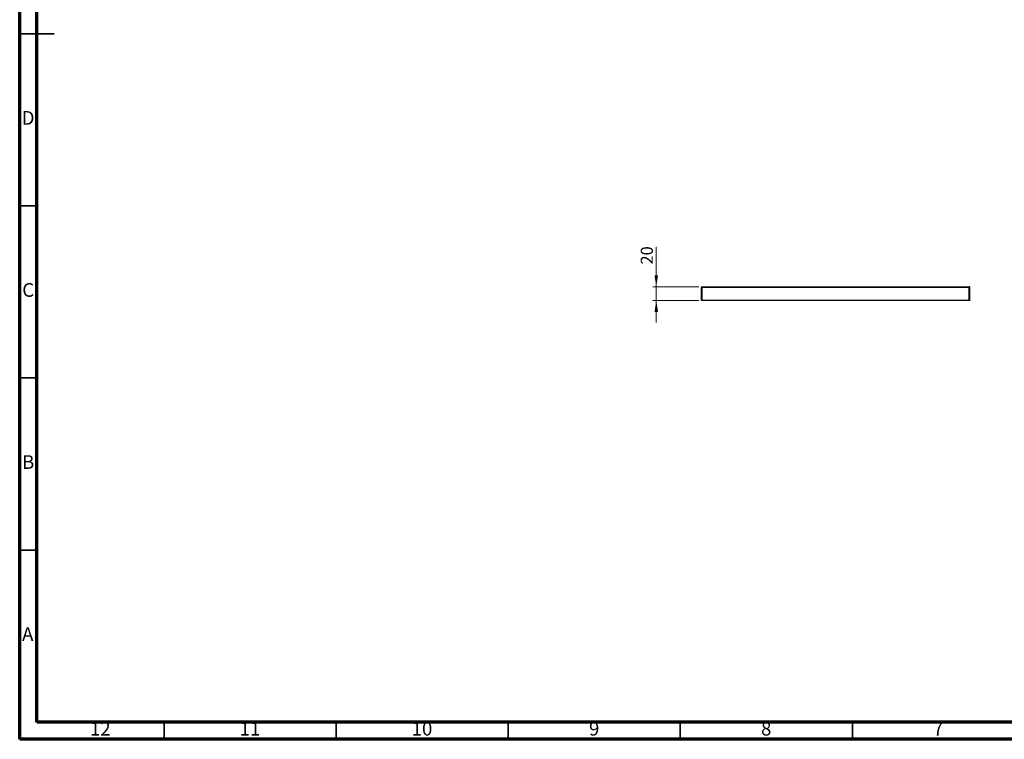
# Model space of a CAD drawing. Units: millimetres. Extents: x 5 to 589, y 5 to 415.
# Drawn here: x 5 to 291, y 5 to 214 of the extents above; entities that cross this region are included whole.
import ezdxf

# ---------------------------------------------------------------- set-up
doc = ezdxf.new("R2010")
doc.units = ezdxf.units.MM
doc.styles.add('SLDTEXTSTYLE0', font='TXT', dxfattribs={"width": 0.75})
doc.dimstyles.new('SLDDIMSTYLE0', dxfattribs={"dimtxt": 3.5, "dimasz": 3.302, "dimexe": 0, "dimexo": 0.0625, "dimgap": 0.875, "dimtad": 1, "dimlfac": 5, "dimrnd": 1e-09, "dimzin": 12, "dimdsep": 46, "dimtxsty": 'SLDTEXTSTYLE0', "dimsah": 1, "dimcen": 0.09, "dimadec": 0, "dimazin": 3, "dimtfac": 1, "dimtmove": 0, "dimatfit": 0, "dimfxl": 0, "dimfrac": 2, "dimtolj": 1, "dimtzin": 12, "dimarcsym": 0})

# ---------------------------------------------------------------- blocks, each defined once
blk = doc.blocks.new('_D')
at = {"color": 7, "linetype": 'Continuous', "lineweight": 0}
for p, q in [((190.01, 136.5), (190.01, 148.13)), ((202.36, 136.5), (189.01, 136.5)), ((190.01, 136.5), (190.01, 132.5)), ((202.36, 132.5), (189.01, 132.5)), ((190.01, 132.5), (190.01, 126.15))]:
    blk.add_line(p, q, dxfattribs=at)
at = {"color": 7, "linetype": 'Continuous', "lineweight": 18}
for points in [[(190.01, 136.5), (190.52, 139.81), (189.5, 139.81)], [(190.01, 132.5), (189.5, 129.2), (190.52, 129.2)]]:
    blk.add_solid(points, dxfattribs=at)
at = {"color": 7, "linetype": 'Continuous', "lineweight": 18, "insert": (185.5, 142.96), "char_height": 3.5, "attachment_point": 1, "rotation": 90, "style": 'SLDTEXTSTYLE0'}
blk.add_mtext('20', dxfattribs=at)

msp = doc.modelspace()

# ---------------------------------------------------------------- linework, layer by layer
at = {"color": 7, "linetype": 'Continuous', "lineweight": 70}
for p, q in [((5, 5), (5, 415)), ((10, 10), (10, 410)), ((584, 10), (10, 10)), ((589, 5), (5, 5))]:
    msp.add_line(p, q, dxfattribs=at)
at = {"color": 7, "linetype": 'Continuous', "lineweight": 35}
for p, q in [((4.999, 210), (15.001, 210)), ((10, 210), (5, 210)), ((10, 160), (5, 160)), ((10, 110), (5, 110)), ((10, 60), (5, 60)), ((47, 10), (47, 5)), ((97, 10), (97, 5)), ((147, 10), (147, 5)), ((197, 10), (197, 5)), ((247, 10), (247, 5))]:
    msp.add_line(p, q, dxfattribs=at)
at = {"color": 7, "linetype": 'Continuous', "lineweight": 25}
for p, q in [((203.1639, 132.5042), (203.1639, 136.3042)), ((203.3639, 136.3042), (203.3639, 136.5042)), ((203.3639, 136.5042), (280.9639, 136.5042)), ((280.9639, 136.3042), (203.3639, 136.3042)), ((203.3639, 132.5042), (203.3639, 136.3042)), ((280.9639, 136.5042), (280.9639, 136.3042)), ((280.9639, 132.5042), (280.9639, 136.3042)), ((281.1639, 132.5042), (281.1639, 136.3042)), ((203.3639, 132.5042), (203.1639, 132.5042)), ((280.9639, 132.5042), (203.3639, 132.5042)), ((281.1639, 132.5042), (280.9639, 132.5042))]:
    msp.add_line(p, q, dxfattribs=at)
for centre, start, end in [((203.3639, 136.3042), 90, 180), ((280.9639, 136.3042), 0, 90)]:
    msp.add_arc(centre, 0.2, start, end, dxfattribs=at)

# ---------------------------------------------------------------- texts
at = {"color": 7, "linetype": 'Continuous', "lineweight": 0, "attachment_point": 2, "style": 'SLDTEXTSTYLE0'}
for s, insert, char_height in [('D', (7.4527, 187.5602), 3.9687), ('C', (7.4587, 137.5602), 3.9687), ('B', (7.4706, 87.5602), 3.9687), ('A', (7.3397, 37.5602), 3.9687), ('12', (28.4201, 10.0602), 3.96875), ('11', (71.9201, 10.0602), 3.96875), ('10', (121.9201, 10.0602), 3.96875), ('9', (171.96, 10.0602), 3.9687), ('8', (221.96, 10.0602), 3.9687), ('7', (271.96, 10.0602), 3.9687)]:
    msp.add_mtext(s, dxfattribs=dict(at, insert=insert, char_height=char_height))

# ---------------------------------------------------------------- dimensions: what is measured, and where the dimension line sits
at = {"color": 7, "linetype": 'Continuous', "lineweight": 18}
dim = msp.add_linear_dim(base=(190.0075, 132.5042), p1=(203.3639, 136.5042), p2=(203.3639, 132.5042), angle=90, dimstyle='SLDDIMSTYLE0', dxfattribs=at)
dim.commit()
dim.dimension.update_dxf_attribs({"geometry": '_D', "text_midpoint": (190.0075, 145.5427), "dimtype": 160})

doc.saveas('drawing.dxf')
